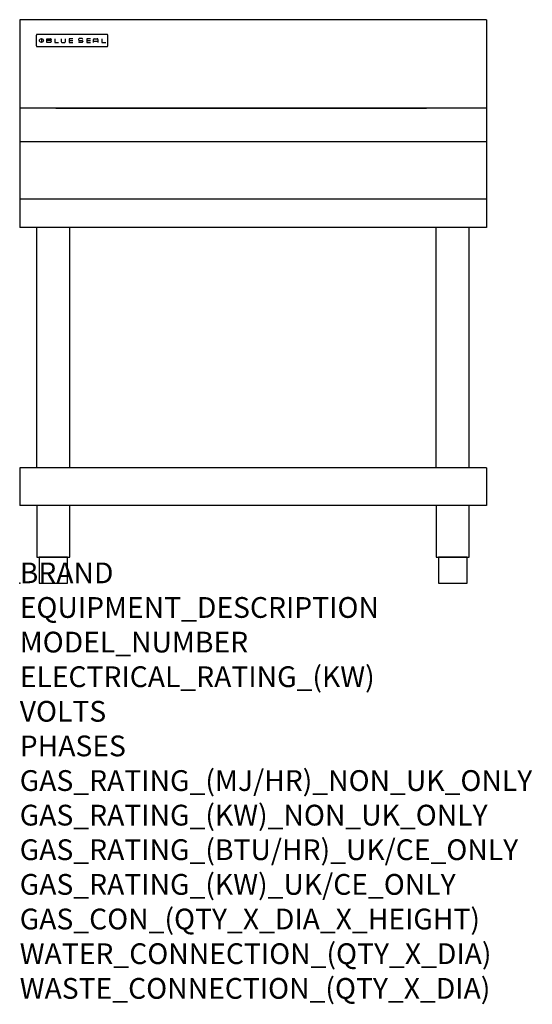
# Model space of a CAD drawing. Units: millimetres. Extents: x 0 to 988, y -811 to 1086.
import ezdxf

# ---------------------------------------------------------------- set-up
doc = ezdxf.new("R2010")
doc.units = ezdxf.units.MM
doc.header["$LTSCALE"] = 6.5
doc.layers.get('0').update_dxf_attribs({"linetype": 'CONTINUOUS'})
doc.layers.add('Moffat_Notes', color=2, linetype='CONTINUOUS', plot=False)
doc.layers.add('Moffat_Profile', color=1, linetype='CONTINUOUS')
doc.styles.get("Standard").update_dxf_attribs({"font": 'txt.shx'})

# ---------------------------------------------------------------- blocks, each defined once
blk = doc.blocks.new('BlueSeal Badge')
at = {"layer": 'Moffat_Profile'}
for p, q in [((-59.2, 15.3), (-59.2, 7.8)), ((-48.9, 7.9), (-48.9, 15)), ((-48.9, 15), (-41.7, 15)), ((-41.7, 11.5), (-48.9, 11.5)), ((-41.7, 7.9), (-48.9, 7.9)), ((-33.3, 15), (-33.3, 7.9)), ((-33.3, 7.9), (-26, 7.9)), ((-21.2, 15), (-21.2, 9.4)), ((-19.7, 7.9), (-14.3, 7.9)), ((-12.8, 9.4), (-12.8, 15)), ((1.7, 15), (-5.8, 15)), ((-5.8, 15), (-5.8, 7.7)), ((-5.8, 11.4), (1.7, 11.4)), ((-5.8, 7.7), (1.7, 7.7)), ((12.3, 13.6), (12.3, 13.1)), ((12.3, 9.4), (12.3, 9.8)), ((19.2, 15.1), (13.8, 15.1)), ((13.8, 11.6), (19.2, 11.6)), ((19.2, 7.9), (13.8, 7.9)), ((20.7, 13.3), (20.7, 13.6)), ((20.7, 10.1), (20.7, 9.4)), ((35.5, 15), (28.1, 15)), ((28.1, 15), (28.1, 7.7)), ((28.1, 11.4), (35.5, 11.4)), ((28.1, 7.7), (35.5, 7.7)), ((41.3, 7.7), (41.3, 13.5)), ((41.3, 10.3), (49.8, 10.3)), ((42.8, 15), (48.3, 15)), ((49.8, 13.5), (49.8, 7.7)), ((57.6, 15), (57.6, 7.9)), ((57.6, 7.9), (64.9, 7.9))]:
    blk.add_line(p, q, dxfattribs=at)
blk.add_circle((-59.2, 11.5), 3.77, dxfattribs=at)
for centre, radius, start, end in [((-41.7, 13.2), 1.77, 269.9742, 90.0258), ((-41.7, 9.7), 1.77, 269.9742, 90.0258), ((-19.7, 9.4), 1.5, 180, 270), ((-14.3, 9.4), 1.5, 270, 0), ((13.8, 13.6), 1.5, 90, 180), ((13.8, 13.1), 1.5, 180, 270), ((13.8, 9.4), 1.5, 180, 270), ((19.2, 13.6), 1.5, 0, 90), ((19.2, 10.1), 1.5, 0, 90), ((19.2, 9.4), 1.5, 270, 0), ((42.8, 13.5), 1.5, 90, 180), ((48.3, 13.5), 1.5, 0, 90)]:
    blk.add_arc(centre, radius, start, end, dxfattribs=at)

msp = doc.modelspace()

# ---------------------------------------------------------------- linework, layer by layer
msp.add_point((0.3, 0, 0))
at = {"layer": 'Moffat_Profile'}
for p, q in [((900, 1085.5), (0, 1085.5)), ((0, 1085.5), (0, 685)), ((900, 1085.5), (900, 685)), ((32.1, 1055.6, 0), (32.1, 1055.6, 0)), ((32.1, 1055.6, 0), (32.1, 1035.2, 0)), ((33.4, 1056.9, 0), (33.4, 1056.9, 0)), ((168.8, 1056.9, 0), (33.4, 1056.9, 0)), ((168.8, 1056.9, 0), (168.8, 1056.9, 0)), ((170.1, 1055.6, 0), (170.1, 1055.6, 0)), ((170.1, 1035.2, 0), (170.1, 1055.6, 0)), ((32.1, 1035.2, 0), (32.1, 1035.2, 0)), ((33.4, 1033.9, 0), (33.4, 1033.9, 0)), ((33.4, 1033.9, 0), (168.8, 1033.9, 0)), ((168.8, 1033.9, 0), (168.8, 1033.9, 0)), ((170.1, 1035.2, 0), (170.1, 1035.2, 0)), ((900, 915), (0, 915)), ((70, 915), (784, 915)), ((900, 850), (0, 850)), ((900, 740), (0, 740)), ((900, 685), (0, 685)), ((33.2, 222.5), (33.2, 685)), ((96.8, 222.5), (96.8, 685)), ((803.2, 222.5), (803.2, 685)), ((866.8, 222.5), (866.8, 685)), ((900, 222.5), (0, 222.5)), ((0, 222.5), (0, 150)), ((900, 222.5), (900, 150)), ((900, 150), (0, 150))]:
    msp.add_line(p, q, dxfattribs=at)
at = {"layer": 'Moffat_Profile', "flags": 128}
for points in [[(33.4, 1056.9), (33.3, 1056.9), (33.3, 1056.9), (33.2, 1056.9), (33.1, 1056.9), (33, 1056.9), (32.9, 1056.8), (32.9, 1056.8), (32.8, 1056.7), (32.7, 1056.7), (32.6, 1056.6), (32.6, 1056.6), (32.5, 1056.5), (32.5, 1056.5), (32.4, 1056.4), (32.3, 1056.3), (32.3, 1056.3), (32.3, 1056.2), (32.2, 1056.1), (32.2, 1056), (32.2, 1056), (32.2, 1055.9), (32.1, 1055.8), (32.1, 1055.7), (32.1, 1055.6)], [(170.1, 1055.6), (170.1, 1055.7), (170.1, 1055.8), (170.1, 1055.9), (170.1, 1056), (170.1, 1056), (170, 1056.1), (170, 1056.2), (170, 1056.3), (169.9, 1056.3), (169.9, 1056.4), (169.8, 1056.5), (169.7, 1056.5), (169.7, 1056.6), (169.6, 1056.6), (169.6, 1056.7), (169.5, 1056.7), (169.4, 1056.8), (169.3, 1056.8), (169.2, 1056.9), (169.2, 1056.9), (169.1, 1056.9), (169, 1056.9), (168.9, 1056.9), (168.8, 1056.9)], [(32.1, 1035.2), (32.1, 1035.1), (32.1, 1035.1), (32.2, 1035), (32.2, 1034.9), (32.2, 1034.8), (32.2, 1034.7), (32.3, 1034.6), (32.3, 1034.6), (32.3, 1034.5), (32.4, 1034.4), (32.5, 1034.4), (32.5, 1034.3), (32.6, 1034.2), (32.6, 1034.2), (32.7, 1034.1), (32.8, 1034.1), (32.9, 1034.1), (32.9, 1034), (33, 1034), (33.1, 1034), (33.2, 1033.9), (33.3, 1033.9), (33.3, 1033.9), (33.4, 1033.9)], [(168.8, 1033.9), (168.9, 1033.9), (169, 1033.9), (169.1, 1033.9), (169.2, 1034), (169.2, 1034), (169.3, 1034), (169.4, 1034.1), (169.5, 1034.1), (169.6, 1034.1), (169.6, 1034.2), (169.7, 1034.2), (169.7, 1034.3), (169.8, 1034.4), (169.9, 1034.4), (169.9, 1034.5), (170, 1034.6), (170, 1034.6), (170, 1034.7), (170.1, 1034.8), (170.1, 1034.9), (170.1, 1035), (170.1, 1035.1), (170.1, 1035.1), (170.1, 1035.2)]]:
    msp.add_lwpolyline(points, dxfattribs=at)
at = {"layer": 'Moffat_Profile'}
for points in [[(33.2, 50), (96.8, 50), (96.8, 150), (33.2, 150)], [(803.2, 50), (866.8, 50), (866.8, 150), (803.2, 150)], [(37.5, 0), (92.5, 0), (92.5, 50), (37.5, 50)], [(807.5, 0), (862.5, 0), (862.5, 50), (807.5, 50)]]:
    msp.add_lwpolyline(points, close=True, dxfattribs=at)

# ---------------------------------------------------------------- block references
msp.add_blockref('BlueSeal Badge', (101.1, 1033.9, 0), dxfattribs=at)

# ---------------------------------------------------------------- texts
at = {"layer": 'Moffat_Notes', "flags": 3}
for tag, p, s in [('BRAND', (0.1, 0, 0), 'BLUESEAL'), ('EQUIPMENT_DESCRIPTION', (0.1, -66.6, 0), 'WORK BENCH 900mm'), ('MODEL_NUMBER', (0.1, -133.3, 0), 'B90-LS-F'), ('ELECTRICAL_RATING_(KW)', (0.1, -200, 0), 'N/A'), ('VOLTS', (0.1, -266.6, 0), 'N/A'), ('PHASES', (0.1, -333.3, 0), 'N/A'), ('GAS_RATING_(MJ/HR)_NON_UK_ONLY', (0.1, -400, 0), 'N/A'), ('GAS_RATING_(KW)_NON_UK_ONLY', (0.1, -466.6, 0), 'N/A'), ('GAS_RATING_(BTU/HR)_UK/CE_ONLY', (0.1, -533.2, 0), 'N/A'), ('GAS_RATING_(KW)_UK/CE_ONLY', (0.1, -600, 0), 'N/A'), ('GAS_CON_(QTY_X_DIA_X_HEIGHT)', (0.1, -666.7, 0), 'N/A'), ('WATER_CONNECTION_(QTY_X_DIA)', (0.1, -733.5, 0), 'N/A'), ('WASTE_CONNECTION_(QTY_X_DIA)', (0.1, -800.3, 0), 'N/A')]:
    msp.add_attdef(tag, p, s, height=40, dxfattribs=at)

doc.saveas('drawing.dxf')
